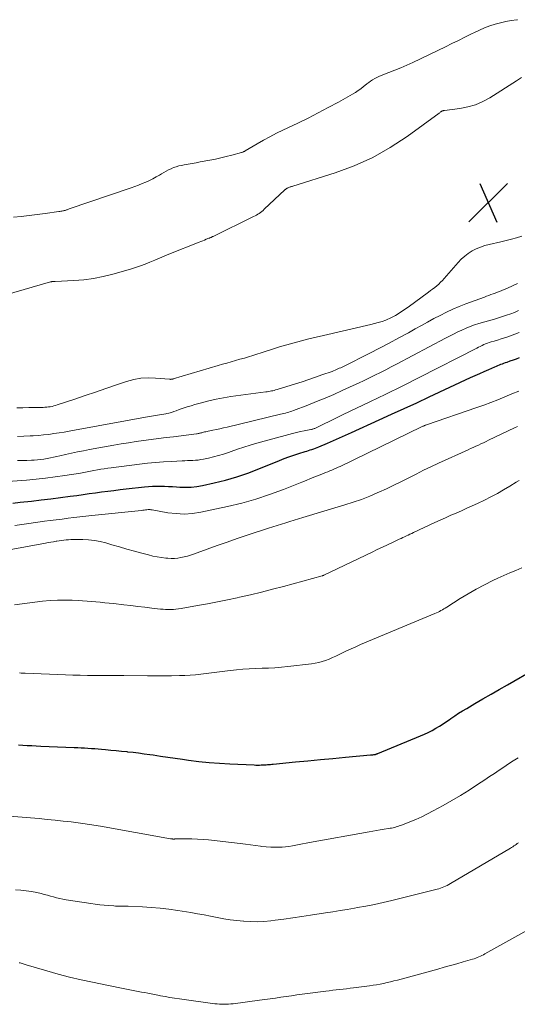
# Model space of a CAD drawing. Units: feet. Extents: x 2054994 to 2060055, y 560000 to 565000.
# Drawn here: x 2055979 to 2056080, y 560387 to 560586 of the extents above; entities that cross this region are included whole.
import ezdxf

# ---------------------------------------------------------------- set-up
doc = ezdxf.new("R2010")
doc.units = ezdxf.units.FT
doc.header["$LTSCALE"] = 100
doc.header["$MEASUREMENT"] = 0
for name, color, linetype, lineweight in [('CONTOUR INDEX', 32, 'Continuous', 25), ('CONTOUR INTERMEDIATE', 40, 'Continuous', 15), ('SPOT ELEVATION', 7, 'Continuous', 15)]:
    doc.layers.add(name, color=color, linetype=linetype, lineweight=lineweight)

# ---------------------------------------------------------------- blocks, each defined once
blk = doc.blocks.new('SPOT')
at = {"layer": 'SPOT ELEVATION', "lineweight": 25}
for p, q in [((-3.95, -3.95), (3.86, 3.85)), ((-1.67, 3.81), (1.74, -3.97))]:
    blk.add_line(p, q, dxfattribs=at)

msp = doc.modelspace()

# ---------------------------------------------------------------- linework, layer by layer
at = {"layer": 'CONTOUR INDEX', "flags": 128}
for points, elevation in [([(2055977.74, 560488.41), (2055979.2, 560488.56), (2055981.54, 560488.82), (2055983.48, 560489.04), (2055985.42, 560489.27), (2055987.36, 560489.52), (2055989.29, 560489.78), (2055990.67, 560489.97), (2055991.92, 560490.14), (2055993.16, 560490.31), (2055994.41, 560490.48), (2055995.65, 560490.66), (2055996.9, 560490.82), (2055998.15, 560490.98), (2055999.39, 560491.13), (2056000.64, 560491.28), (2056004.31, 560491.69), (2056005.12, 560491.77), (2056005.93, 560491.82), (2056006.74, 560491.84), (2056007.56, 560491.84), (2056008.37, 560491.81), (2056009.19, 560491.78), (2056010, 560491.73), (2056010.81, 560491.68), (2056011.49, 560491.63), (2056012.64, 560491.59), (2056013.78, 560491.62), (2056014.92, 560491.76), (2056016.05, 560491.95), (2056018.43, 560492.48), (2056020.72, 560493.05), (2056023, 560493.69), (2056025.24, 560494.46), (2056027.45, 560495.3), (2056031.59, 560497), (2056032.55, 560497.38), (2056033.53, 560497.75), (2056034.51, 560498.09), (2056035.5, 560498.41), (2056036.78, 560498.81), (2056037.13, 560498.92), (2056037.48, 560499.03), (2056037.83, 560499.15), (2056038.18, 560499.26), (2056038.53, 560499.38), (2056038.87, 560499.5), (2056039.22, 560499.63), (2056039.56, 560499.78), (2056041.31, 560500.53), (2056042.53, 560501.06), (2056043.74, 560501.59), (2056044.95, 560502.13), (2056046.16, 560502.67), (2056051.72, 560505.2), (2056054.26, 560506.36), (2056056.79, 560507.52), (2056059.33, 560508.69), (2056061.86, 560509.87), (2056070.23, 560513.77), (2056071.15, 560514.19), (2056072.06, 560514.6), (2056072.98, 560515.01), (2056073.9, 560515.4), (2056075.14, 560515.93), (2056075.44, 560516.06), (2056075.75, 560516.19), (2056076.05, 560516.31), (2056076.35, 560516.44), (2056076.66, 560516.56), (2056076.96, 560516.68), (2056077.27, 560516.79), (2056077.58, 560516.9), (2056078.23, 560517.12), (2056078.87, 560517.34), (2056079.5, 560517.57), (2056080.13, 560517.8)], 880), ([(2055978.85, 560439.57), (2055979.76, 560439.51), (2055980.66, 560439.46), (2055981.56, 560439.41), (2055982.46, 560439.37), (2055983.36, 560439.33), (2055990.14, 560439.05), (2055990.84, 560439.02), (2055991.53, 560438.99), (2055992.22, 560438.95), (2055992.91, 560438.91), (2055993.6, 560438.86), (2055994.29, 560438.81), (2055994.98, 560438.75), (2055995.67, 560438.69), (2055996.46, 560438.62), (2055997.55, 560438.52), (2055998.63, 560438.42), (2055999.71, 560438.31), (2056000.8, 560438.2), (2056000.89, 560438.19), (2056002.02, 560438.06), (2056003.15, 560437.93), (2056004.28, 560437.78), (2056005.41, 560437.63), (2056006.12, 560437.53), (2056007.6, 560437.31), (2056009.08, 560437.1), (2056010.55, 560436.89), (2056012.03, 560436.67), (2056013.22, 560436.5), (2056015.3, 560436.23), (2056017.38, 560436.01), (2056019.47, 560435.84), (2056021.56, 560435.72), (2056026.5, 560435.5), (2056026.85, 560435.49), (2056027.21, 560435.49), (2056027.56, 560435.49), (2056027.91, 560435.5), (2056028.02, 560435.51), (2056028.32, 560435.52), (2056028.61, 560435.54), (2056028.9, 560435.56), (2056029.19, 560435.58), (2056029.49, 560435.61), (2056029.78, 560435.63), (2056030.07, 560435.66), (2056030.36, 560435.69), (2056034.82, 560436.13), (2056037.35, 560436.37), (2056039.87, 560436.61), (2056042.39, 560436.84), (2056044.92, 560437.07), (2056049.98, 560437.52), (2056050.15, 560437.53), (2056050.32, 560437.55), (2056050.48, 560437.57), (2056050.65, 560437.6), (2056050.8, 560437.62), (2056050.89, 560437.64), (2056050.98, 560437.65), (2056051.07, 560437.68), (2056051.16, 560437.7), (2056051.24, 560437.73), (2056051.33, 560437.75), (2056051.41, 560437.79), (2056051.5, 560437.82), (2056060.12, 560441.38), (2056060.91, 560441.73), (2056061.68, 560442.09), (2056062.44, 560442.49), (2056063.19, 560442.92), (2056063.92, 560443.37), (2056064.65, 560443.82), (2056065.37, 560444.3), (2056066.08, 560444.78), (2056066.23, 560444.89), (2056067.01, 560445.42), (2056067.81, 560445.94), (2056068.61, 560446.44), (2056069.43, 560446.94), (2056071.07, 560447.9), (2056072.71, 560448.86), (2056074.36, 560449.82), (2056076.01, 560450.77), (2056077.66, 560451.72), (2056083.24, 560454.92)], 900)]:
    msp.add_lwpolyline(points, dxfattribs=dict(at, elevation=elevation))
at = {"layer": 'CONTOUR INTERMEDIATE', "flags": 128}
for points, elevation in [([(2056079.73, 560586.05), (2056079.56, 560586.04), (2056078.45, 560585.9), (2056077.34, 560585.71), (2056076.25, 560585.45), (2056075.16, 560585.15), (2056074.1, 560584.79), (2056073.05, 560584.4), (2056072.01, 560583.95), (2056071, 560583.47), (2056070.39, 560583.17), (2056069.08, 560582.51), (2056067.77, 560581.87), (2056066.45, 560581.22), (2056065.13, 560580.59), (2056058.54, 560577.42), (2056057.35, 560576.87), (2056056.15, 560576.34), (2056054.93, 560575.84), (2056053.71, 560575.37), (2056052.16, 560574.79), (2056051.71, 560574.61), (2056051.27, 560574.41), (2056050.85, 560574.18), (2056050.43, 560573.92), (2056050.03, 560573.65), (2056049.63, 560573.37), (2056049.24, 560573.08), (2056048.86, 560572.77), (2056048.58, 560572.54), (2056048.04, 560572.12), (2056047.5, 560571.73), (2056046.94, 560571.37), (2056046.36, 560571.02), (2056043.51, 560569.41), (2056041.48, 560568.3), (2056039.44, 560567.22), (2056037.38, 560566.18), (2056035.3, 560565.17), (2056032.31, 560563.75), (2056030.98, 560563.1), (2056029.66, 560562.42), (2056028.36, 560561.71), (2056027.08, 560560.97), (2056024.71, 560559.57), (2056024.62, 560559.51), (2056024.52, 560559.46), (2056024.43, 560559.41), (2056024.33, 560559.35), (2056024.23, 560559.31), (2056024.13, 560559.27), (2056024.03, 560559.23), (2056023.92, 560559.2), (2056021.96, 560558.67), (2056020.86, 560558.39), (2056019.77, 560558.13), (2056018.67, 560557.89), (2056017.56, 560557.67), (2056015.56, 560557.31), (2056014.76, 560557.16), (2056013.95, 560557.01), (2056013.14, 560556.87), (2056012.33, 560556.72), (2056011.81, 560556.63), (2056011.26, 560556.51), (2056010.73, 560556.36), (2056010.21, 560556.17), (2056009.71, 560555.95), (2056009.21, 560555.7), (2056008.71, 560555.45), (2056008.23, 560555.18), (2056007.74, 560554.9), (2056007.37, 560554.68), (2056006.7, 560554.3), (2056006.02, 560553.93), (2056005.32, 560553.59), (2056004.62, 560553.26), (2056004.59, 560553.25), (2056003.87, 560552.94), (2056003.14, 560552.64), (2056002.4, 560552.36), (2056001.66, 560552.1), (2055989.15, 560547.82), (2055989.01, 560547.77), (2055988.86, 560547.72), (2055988.72, 560547.67), (2055988.57, 560547.62), (2055988.43, 560547.58), (2055988.28, 560547.53), (2055988.13, 560547.49), (2055987.98, 560547.46), (2055987.86, 560547.43), (2055987.66, 560547.39), (2055987.45, 560547.35), (2055987.23, 560547.31), (2055987.02, 560547.28), (2055984.25, 560546.91), (2055982.65, 560546.7), (2055981.05, 560546.5), (2055979.44, 560546.32), (2055977.84, 560546.15)], 868), ([(2056080.53, 560574.37), (2056079.49, 560573.7), (2056074.13, 560570.3), (2056072.7, 560569.52), (2056071.21, 560568.88), (2056069.66, 560568.43), (2056068.06, 560568.11), (2056064.93, 560567.71), (2056064.86, 560567.7), (2056064.78, 560567.69), (2056064.71, 560567.67), (2056064.63, 560567.65), (2056064.56, 560567.63), (2056064.49, 560567.61), (2056064.42, 560567.57), (2056064.35, 560567.53), (2056064.28, 560567.48), (2056064.18, 560567.41), (2056064.08, 560567.35), (2056063.98, 560567.27), (2056063.88, 560567.2), (2056057.41, 560562.49), (2056053.98, 560560.24), (2056050.44, 560558.22), (2056046.72, 560556.56), (2056042.87, 560555.14), (2056034.28, 560552.43), (2056034.15, 560552.39), (2056034.02, 560552.35), (2056033.89, 560552.3), (2056033.76, 560552.26), (2056033.63, 560552.21), (2056033.5, 560552.17), (2056033.38, 560552.12), (2056033.27, 560552.06), (2056033.15, 560552.01), (2056033.09, 560551.97), (2056033.03, 560551.94), (2056032.97, 560551.9), (2056032.92, 560551.87), (2056032.86, 560551.82), (2056032.81, 560551.78), (2056032.76, 560551.74), (2056032.7, 560551.69), (2056028.53, 560547.75), (2056028.29, 560547.53), (2056028.04, 560547.32), (2056027.78, 560547.12), (2056027.51, 560546.93), (2056027.23, 560546.75), (2056026.95, 560546.58), (2056026.67, 560546.42), (2056026.37, 560546.27), (2056018.19, 560542.29), (2056018.09, 560542.23), (2056017.99, 560542.18), (2056017.88, 560542.13), (2056017.78, 560542.08), (2056017.67, 560542.04), (2056017.57, 560541.99), (2056017.46, 560541.94), (2056017.35, 560541.9), (2056016.83, 560541.69), (2056016.47, 560541.54), (2056016.1, 560541.39), (2056015.73, 560541.24), (2056015.37, 560541.09), (2056009.28, 560538.67), (2056008.31, 560538.28), (2056007.35, 560537.89), (2056006.4, 560537.49), (2056005.44, 560537.08), (2056004.48, 560536.69), (2056003.51, 560536.32), (2056002.53, 560535.99), (2056001.54, 560535.69), (2055997.97, 560534.65), (2055996.02, 560534.17), (2055994.05, 560533.77), (2055992.06, 560533.52), (2055990.05, 560533.36), (2055986.27, 560533.2), (2055986.14, 560533.19), (2055986.02, 560533.18), (2055985.89, 560533.17), (2055985.77, 560533.16), (2055985.73, 560533.16), (2055985.63, 560533.14), (2055985.52, 560533.12), (2055985.42, 560533.1), (2055985.32, 560533.08), (2055972.58, 560529.39)], 864), ([(2055978.55, 560507.68), (2055979.76, 560507.68), (2055980.97, 560507.69), (2055982.18, 560507.71), (2055983.87, 560507.74), (2055984.23, 560507.75), (2055984.59, 560507.78), (2055984.95, 560507.82), (2055985.31, 560507.87), (2055985.67, 560507.94), (2055986.02, 560508.02), (2055986.37, 560508.12), (2055986.71, 560508.22), (2055990.23, 560509.42), (2055992.34, 560510.13), (2055994.44, 560510.84), (2055996.55, 560511.55), (2055998.65, 560512.26), (2056000.73, 560512.96), (2056002.16, 560513.35), (2056003.62, 560513.62), (2056005.09, 560513.7), (2056006.58, 560513.66), (2056009.39, 560513.41), (2056009.48, 560513.41), (2056009.57, 560513.4), (2056009.67, 560513.41), (2056009.76, 560513.41), (2056009.85, 560513.42), (2056009.94, 560513.44), (2056010.04, 560513.46), (2056010.13, 560513.48), (2056019.23, 560516.19), (2056020.11, 560516.45), (2056020.99, 560516.7), (2056021.87, 560516.95), (2056022.75, 560517.2), (2056023.63, 560517.45), (2056024.51, 560517.71), (2056025.38, 560517.98), (2056026.25, 560518.25), (2056028.71, 560519.04), (2056030.17, 560519.5), (2056031.63, 560519.95), (2056033.09, 560520.38), (2056034.56, 560520.8), (2056036.04, 560521.2), (2056037.52, 560521.58), (2056039, 560521.94), (2056040.49, 560522.29), (2056050.06, 560524.45), (2056050.82, 560524.65), (2056051.58, 560524.86), (2056052.33, 560525.11), (2056053.07, 560525.39), (2056053.4, 560525.52), (2056053.96, 560525.76), (2056054.51, 560526.02), (2056055.05, 560526.31), (2056055.58, 560526.62), (2056056.09, 560526.95), (2056056.6, 560527.29), (2056057.1, 560527.64), (2056057.6, 560528), (2056061.71, 560531), (2056062.14, 560531.32), (2056062.56, 560531.64), (2056062.97, 560531.97), (2056063.38, 560532.31), (2056063.78, 560532.66), (2056064.16, 560533.02), (2056064.53, 560533.39), (2056064.88, 560533.78), (2056067.71, 560537.03), (2056068.35, 560537.7), (2056069.03, 560538.31), (2056069.76, 560538.85), (2056070.54, 560539.35), (2056071.36, 560539.77), (2056072.2, 560540.13), (2056073.07, 560540.42), (2056073.96, 560540.66), (2056076.3, 560541.16), (2056077.38, 560541.42), (2056078.46, 560541.69), (2056079.53, 560542.01), (2056080.59, 560542.35)], 864), ([(2055978.7, 560501.88), (2055979.97, 560501.92), (2055981.23, 560501.98), (2055981.87, 560502.02), (2055982.91, 560502.09), (2055983.95, 560502.17), (2055985, 560502.29), (2055986.04, 560502.43), (2055987.07, 560502.58), (2055988.11, 560502.75), (2055989.14, 560502.92), (2055990.17, 560503.11), (2056005.31, 560505.87), (2056005.72, 560505.95), (2056006.14, 560506.02), (2056006.55, 560506.08), (2056006.97, 560506.15), (2056007.39, 560506.21), (2056007.8, 560506.28), (2056008.22, 560506.36), (2056008.63, 560506.44), (2056008.79, 560506.48), (2056009.28, 560506.6), (2056009.77, 560506.73), (2056010.25, 560506.88), (2056010.72, 560507.04), (2056011.35, 560507.28), (2056012.14, 560507.56), (2056012.94, 560507.83), (2056013.74, 560508.07), (2056014.54, 560508.31), (2056015.85, 560508.68), (2056017.32, 560509.06), (2056018.79, 560509.39), (2056020.28, 560509.67), (2056021.78, 560509.91), (2056028.87, 560510.87), (2056029.15, 560510.91), (2056029.43, 560510.95), (2056029.72, 560511), (2056030, 560511.05), (2056030.28, 560511.11), (2056030.56, 560511.18), (2056030.83, 560511.25), (2056031.11, 560511.33), (2056034.88, 560512.5), (2056036.22, 560512.92), (2056037.55, 560513.36), (2056038.88, 560513.81), (2056040.2, 560514.28), (2056042.24, 560515.02), (2056042.54, 560515.13), (2056042.83, 560515.25), (2056043.12, 560515.37), (2056043.41, 560515.5), (2056043.7, 560515.63), (2056043.99, 560515.76), (2056044.27, 560515.89), (2056044.56, 560516.03), (2056049.86, 560518.68), (2056051.83, 560519.68), (2056053.79, 560520.7), (2056055.74, 560521.76), (2056057.67, 560522.83), (2056059.04, 560523.6), (2056060.29, 560524.29), (2056061.54, 560524.98), (2056062.8, 560525.66), (2056064.06, 560526.33), (2056065.34, 560526.97), (2056066.63, 560527.57), (2056067.94, 560528.13), (2056069.27, 560528.65), (2056073.02, 560530.03), (2056073.46, 560530.19), (2056073.9, 560530.35), (2056074.34, 560530.51), (2056074.77, 560530.66), (2056075.21, 560530.82), (2056075.65, 560530.99), (2056076.08, 560531.16), (2056076.51, 560531.34), (2056077.68, 560531.84), (2056078.69, 560532.29), (2056079.69, 560532.75)], 868), ([(2055978.69, 560497.02), (2055979.63, 560497.01), (2055980.57, 560497.03), (2055981.51, 560497.07), (2055982.07, 560497.1), (2055982.73, 560497.15), (2055983.38, 560497.21), (2055984.03, 560497.3), (2055984.68, 560497.4), (2055985.33, 560497.52), (2055985.97, 560497.65), (2055986.61, 560497.79), (2055987.26, 560497.93), (2055988.39, 560498.19), (2055989.6, 560498.47), (2055990.81, 560498.73), (2055992.02, 560498.97), (2055993.24, 560499.2), (2055998.11, 560500.09), (2055999.61, 560500.35), (2056001.12, 560500.6), (2056002.63, 560500.83), (2056004.15, 560501.04), (2056005.66, 560501.24), (2056007.18, 560501.44), (2056008.69, 560501.63), (2056010.21, 560501.82), (2056014.86, 560502.39), (2056015.01, 560502.41), (2056015.16, 560502.44), (2056015.31, 560502.46), (2056015.46, 560502.5), (2056015.61, 560502.53), (2056015.75, 560502.57), (2056015.9, 560502.61), (2056016.05, 560502.65), (2056016.24, 560502.7), (2056016.48, 560502.77), (2056016.73, 560502.83), (2056016.97, 560502.88), (2056017.22, 560502.93), (2056018.16, 560503.12), (2056018.88, 560503.27), (2056019.59, 560503.42), (2056020.3, 560503.58), (2056021.02, 560503.75), (2056031.82, 560506.34), (2056032.16, 560506.42), (2056032.49, 560506.5), (2056032.82, 560506.59), (2056033.15, 560506.68), (2056033.48, 560506.78), (2056033.81, 560506.89), (2056034.13, 560507), (2056034.45, 560507.12), (2056037.33, 560508.21), (2056039.09, 560508.9), (2056040.83, 560509.61), (2056042.56, 560510.36), (2056044.28, 560511.13), (2056046.49, 560512.15), (2056047.6, 560512.66), (2056048.7, 560513.19), (2056049.81, 560513.72), (2056050.9, 560514.26), (2056052, 560514.8), (2056053.09, 560515.35), (2056054.18, 560515.92), (2056055.26, 560516.48), (2056065.13, 560521.71), (2056065.96, 560522.14), (2056066.78, 560522.56), (2056067.62, 560522.97), (2056068.45, 560523.37), (2056069.3, 560523.75), (2056070.16, 560524.1), (2056071.03, 560524.4), (2056071.92, 560524.68), (2056075.06, 560525.57), (2056075.88, 560525.82), (2056076.7, 560526.07), (2056077.51, 560526.34), (2056078.32, 560526.61), (2056079.11, 560526.93), (2056079.88, 560527.28)], 872), ([(2055973.86, 560492.57), (2055980.48, 560493.05), (2055982.42, 560493.22), (2055984.36, 560493.42), (2055986.29, 560493.68), (2055988.22, 560493.96), (2055991.4, 560494.48), (2055991.74, 560494.54), (2055992.08, 560494.6), (2055992.41, 560494.67), (2055992.75, 560494.74), (2055993.09, 560494.81), (2055993.43, 560494.87), (2055993.77, 560494.94), (2055994.11, 560495), (2055994.82, 560495.12), (2055995.51, 560495.23), (2055996.21, 560495.34), (2055996.9, 560495.44), (2055997.6, 560495.53), (2056003.34, 560496.25), (2056004.95, 560496.44), (2056006.56, 560496.6), (2056008.17, 560496.73), (2056009.78, 560496.83), (2056011.92, 560496.94), (2056012.46, 560496.97), (2056013.01, 560496.99), (2056013.56, 560497.01), (2056014.1, 560497.02), (2056014.65, 560497.05), (2056015.19, 560497.1), (2056015.73, 560497.18), (2056016.27, 560497.28), (2056017.26, 560497.49), (2056018.28, 560497.74), (2056019.3, 560498.01), (2056020.31, 560498.32), (2056021.3, 560498.65), (2056021.86, 560498.85), (2056023.14, 560499.29), (2056024.42, 560499.71), (2056025.71, 560500.1), (2056027.01, 560500.48), (2056033.48, 560502.26), (2056034.26, 560502.47), (2056035.04, 560502.66), (2056035.83, 560502.84), (2056036.62, 560503), (2056037.93, 560503.26), (2056038.07, 560503.29), (2056038.2, 560503.32), (2056038.34, 560503.36), (2056038.47, 560503.39), (2056038.61, 560503.44), (2056038.74, 560503.49), (2056038.87, 560503.54), (2056038.99, 560503.6), (2056040.66, 560504.4), (2056041.63, 560504.87), (2056042.59, 560505.33), (2056043.55, 560505.8), (2056044.51, 560506.27), (2056049.86, 560508.88), (2056050.42, 560509.15), (2056050.98, 560509.42), (2056051.54, 560509.69), (2056052.1, 560509.96), (2056052.4, 560510.1), (2056052.81, 560510.3), (2056053.23, 560510.5), (2056053.64, 560510.7), (2056054.05, 560510.9), (2056055.44, 560511.57), (2056056.54, 560512.11), (2056057.64, 560512.66), (2056058.74, 560513.21), (2056059.84, 560513.77), (2056071.47, 560519.72), (2056071.82, 560519.9), (2056072.18, 560520.07), (2056072.53, 560520.24), (2056072.89, 560520.41), (2056073.25, 560520.56), (2056073.62, 560520.71), (2056073.99, 560520.84), (2056074.37, 560520.96), (2056074.99, 560521.14), (2056075.68, 560521.34), (2056076.37, 560521.56), (2056077.05, 560521.78), (2056077.73, 560522.02), (2056080.07, 560522.86)], 876), ([(2055978.16, 560483.91), (2055979.55, 560484.11), (2055980.94, 560484.3), (2055982.33, 560484.49), (2055983.72, 560484.68), (2055984.11, 560484.73), (2055985.31, 560484.88), (2055986.5, 560485.03), (2055987.7, 560485.18), (2055988.89, 560485.33), (2055990.09, 560485.47), (2055991.28, 560485.6), (2055992.48, 560485.74), (2055993.67, 560485.87), (2056003.76, 560486.94), (2056004.02, 560486.97), (2056004.28, 560487), (2056004.53, 560487.03), (2056004.79, 560487.05), (2056005.1, 560487.09), (2056005.2, 560487.09), (2056005.3, 560487.1), (2056005.4, 560487.09), (2056005.5, 560487.08), (2056005.6, 560487.07), (2056005.7, 560487.06), (2056005.8, 560487.04), (2056005.9, 560487.03), (2056009.05, 560486.47), (2056010.72, 560486.27), (2056012.38, 560486.2), (2056014.05, 560486.32), (2056015.71, 560486.57), (2056021.11, 560487.72), (2056023.98, 560488.4), (2056026.82, 560489.19), (2056029.62, 560490.12), (2056032.39, 560491.15), (2056036.14, 560492.66), (2056037.01, 560493), (2056037.88, 560493.35), (2056038.75, 560493.7), (2056039.62, 560494.04), (2056040.52, 560494.39), (2056040.94, 560494.56), (2056041.36, 560494.73), (2056041.78, 560494.9), (2056042.2, 560495.08), (2056042.62, 560495.25), (2056043.03, 560495.44), (2056043.44, 560495.63), (2056043.85, 560495.82), (2056060.31, 560503.8), (2056060.43, 560503.86), (2056060.56, 560503.92), (2056060.69, 560503.97), (2056060.82, 560504.03), (2056060.94, 560504.08), (2056061.07, 560504.12), (2056061.21, 560504.17), (2056061.34, 560504.22), (2056071.46, 560507.69), (2056072.89, 560508.2), (2056074.32, 560508.73), (2056075.74, 560509.28), (2056077.15, 560509.86), (2056078.56, 560510.45), (2056079.97, 560511.03)], 884), ([(2055966.29, 560476.99), (2055984.34, 560480.33), (2055984.88, 560480.42), (2055985.42, 560480.52), (2055985.96, 560480.6), (2055986.5, 560480.68), (2055986.64, 560480.7), (2055987.11, 560480.77), (2055987.58, 560480.83), (2055988.05, 560480.89), (2055988.52, 560480.95), (2055988.99, 560481), (2055989.46, 560481.03), (2055989.94, 560481.05), (2055990.41, 560481.06), (2055991.85, 560481.04), (2055993.04, 560480.99), (2055994.22, 560480.86), (2055995.38, 560480.64), (2055996.54, 560480.35), (2055997.74, 560480), (2055999.26, 560479.56), (2056000.77, 560479.13), (2056002.29, 560478.7), (2056003.81, 560478.28), (2056005.13, 560477.92), (2056006, 560477.71), (2056006.87, 560477.53), (2056007.74, 560477.4), (2056008.63, 560477.3), (2056009.08, 560477.26), (2056009.74, 560477.23), (2056010.4, 560477.23), (2056011.05, 560477.29), (2056011.71, 560477.39), (2056012.36, 560477.54), (2056013, 560477.7), (2056013.63, 560477.89), (2056014.26, 560478.1), (2056017.03, 560479.11), (2056019.04, 560479.83), (2056021.05, 560480.54), (2056023.07, 560481.24), (2056025.1, 560481.92), (2056029.41, 560483.34), (2056030.27, 560483.62), (2056031.13, 560483.9), (2056032, 560484.16), (2056032.86, 560484.43), (2056033.73, 560484.69), (2056034.6, 560484.95), (2056035.46, 560485.21), (2056036.33, 560485.47), (2056044.79, 560488.02), (2056046.5, 560488.57), (2056048.18, 560489.16), (2056049.85, 560489.82), (2056051.49, 560490.52), (2056051.71, 560490.62), (2056053.23, 560491.31), (2056054.74, 560492.03), (2056056.24, 560492.77), (2056057.73, 560493.52), (2056059.22, 560494.28), (2056060.71, 560495.03), (2056062.22, 560495.75), (2056063.74, 560496.45), (2056069.71, 560499.18), (2056070.23, 560499.41), (2056070.75, 560499.65), (2056071.27, 560499.89), (2056071.79, 560500.12), (2056072.31, 560500.36), (2056072.83, 560500.6), (2056073.34, 560500.85), (2056073.86, 560501.09), (2056079.1, 560503.61), (2056079.7, 560503.9)], 888), ([(2055978.05, 560467.84), (2055983.76, 560468.56), (2055985.25, 560468.7), (2055986.74, 560468.8), (2055988.24, 560468.81), (2055989.73, 560468.77), (2055990.94, 560468.7), (2055991.84, 560468.65), (2055992.73, 560468.59), (2055993.63, 560468.52), (2055994.52, 560468.45), (2055995.41, 560468.36), (2055996.3, 560468.28), (2055997.2, 560468.18), (2055998.09, 560468.09), (2056000.17, 560467.85), (2056001.58, 560467.69), (2056002.99, 560467.53), (2056004.39, 560467.37), (2056005.8, 560467.2), (2056007.58, 560466.99), (2056008.09, 560466.95), (2056008.61, 560466.91), (2056009.13, 560466.9), (2056009.65, 560466.91), (2056010.18, 560466.94), (2056010.69, 560466.98), (2056011.21, 560467.05), (2056011.73, 560467.13), (2056015.08, 560467.71), (2056017.09, 560468.08), (2056019.1, 560468.46), (2056021.1, 560468.87), (2056023.09, 560469.29), (2056023.55, 560469.39), (2056025.77, 560469.9), (2056027.98, 560470.43), (2056030.19, 560470.99), (2056032.39, 560471.57), (2056040.25, 560473.72), (2056040.33, 560473.74), (2056040.4, 560473.77), (2056040.48, 560473.8), (2056040.55, 560473.83), (2056050.36, 560478.51), (2056051.38, 560479), (2056052.41, 560479.49), (2056053.44, 560479.98), (2056054.47, 560480.46), (2056055.82, 560481.1), (2056056.17, 560481.26), (2056056.53, 560481.43), (2056056.89, 560481.6), (2056057.25, 560481.77), (2056057.6, 560481.94), (2056057.96, 560482.1), (2056058.32, 560482.27), (2056058.68, 560482.44), (2056063.02, 560484.48), (2056064.09, 560484.97), (2056065.16, 560485.46), (2056066.24, 560485.94), (2056067.32, 560486.4), (2056068.4, 560486.87), (2056069.47, 560487.35), (2056070.54, 560487.84), (2056071.61, 560488.34), (2056073.04, 560489.02), (2056074.34, 560489.67), (2056075.63, 560490.35), (2056076.89, 560491.07), (2056078.14, 560491.82), (2056079.44, 560492.64), (2056080.02, 560493)], 892), ([(2055979.06, 560454.09), (2055979.44, 560454.07), (2055979.82, 560454.05), (2055980.2, 560454.03), (2055988.41, 560453.71), (2055989.88, 560453.66), (2055991.35, 560453.62), (2055992.81, 560453.6), (2055994.28, 560453.59), (2055995.75, 560453.58), (2055997.22, 560453.58), (2055998.68, 560453.57), (2056000.15, 560453.56), (2056004.97, 560453.51), (2056006.58, 560453.5), (2056008.2, 560453.51), (2056009.81, 560453.53), (2056011.42, 560453.57), (2056012.49, 560453.6), (2056013.57, 560453.65), (2056014.65, 560453.72), (2056015.72, 560453.83), (2056016.79, 560453.96), (2056017.86, 560454.11), (2056018.93, 560454.24), (2056020.01, 560454.37), (2056021.08, 560454.5), (2056022.91, 560454.7), (2056024.21, 560454.83), (2056025.51, 560454.93), (2056026.8, 560454.99), (2056028.1, 560455.03), (2056029.41, 560455.07), (2056030.7, 560455.14), (2056032, 560455.24), (2056033.3, 560455.37), (2056038.1, 560455.92), (2056038.83, 560456.04), (2056039.54, 560456.18), (2056040.25, 560456.39), (2056040.94, 560456.63), (2056041.63, 560456.9), (2056042.31, 560457.19), (2056042.98, 560457.5), (2056043.65, 560457.82), (2056044.19, 560458.08), (2056045.13, 560458.54), (2056046.08, 560458.98), (2056047.03, 560459.4), (2056047.99, 560459.81), (2056063.02, 560466.09), (2056063.33, 560466.22), (2056063.64, 560466.37), (2056063.94, 560466.52), (2056064.23, 560466.68), (2056064.53, 560466.85), (2056064.82, 560467.02), (2056065.11, 560467.2), (2056065.39, 560467.38), (2056068.1, 560469.11), (2056069.71, 560470.1), (2056071.34, 560471.04), (2056073.01, 560471.91), (2056074.71, 560472.74), (2056075.76, 560473.22), (2056076.96, 560473.76), (2056078.15, 560474.3), (2056079.36, 560474.81), (2056080.56, 560475.32)], 896), ([(2055974.35, 560425.37), (2055983.03, 560424.66), (2055984.66, 560424.52), (2055986.28, 560424.36), (2055987.91, 560424.18), (2055989.53, 560423.99), (2055991.87, 560423.7), (2055992.32, 560423.64), (2055992.77, 560423.57), (2055993.22, 560423.5), (2055993.67, 560423.43), (2055994.12, 560423.35), (2055994.56, 560423.27), (2055995.01, 560423.19), (2055995.46, 560423.11), (2056009.61, 560420.6), (2056009.71, 560420.58), (2056009.81, 560420.57), (2056009.91, 560420.55), (2056010.02, 560420.55), (2056010.06, 560420.54), (2056010.14, 560420.54), (2056010.22, 560420.54), (2056010.3, 560420.54), (2056010.38, 560420.54), (2056010.46, 560420.55), (2056010.54, 560420.55), (2056010.62, 560420.55), (2056010.7, 560420.55), (2056012.8, 560420.58), (2056013.92, 560420.57), (2056015.05, 560420.54), (2056016.17, 560420.46), (2056017.3, 560420.35), (2056023.69, 560419.61), (2056024.72, 560419.49), (2056025.75, 560419.36), (2056026.77, 560419.23), (2056027.8, 560419.09), (2056028.02, 560419.06), (2056028.93, 560418.96), (2056029.85, 560418.9), (2056030.77, 560418.88), (2056031.69, 560418.91), (2056032.13, 560418.93), (2056032.83, 560418.99), (2056033.53, 560419.06), (2056034.22, 560419.16), (2056034.91, 560419.28), (2056035.6, 560419.42), (2056036.29, 560419.55), (2056036.97, 560419.68), (2056037.66, 560419.81), (2056049.7, 560421.98), (2056050.46, 560422.12), (2056051.22, 560422.25), (2056051.98, 560422.38), (2056052.74, 560422.51), (2056053.63, 560422.65), (2056053.94, 560422.71), (2056054.26, 560422.77), (2056054.57, 560422.83), (2056054.89, 560422.9), (2056055.2, 560422.98), (2056055.51, 560423.07), (2056055.81, 560423.18), (2056056.11, 560423.29), (2056057.94, 560424.01), (2056059.14, 560424.52), (2056060.34, 560425.05), (2056061.51, 560425.62), (2056062.66, 560426.23), (2056064.69, 560427.33), (2056066.46, 560428.33), (2056068.21, 560429.36), (2056069.94, 560430.43), (2056071.64, 560431.53), (2056073.12, 560432.51), (2056074.07, 560433.15), (2056075.02, 560433.79), (2056075.97, 560434.44), (2056076.92, 560435.09), (2056077.87, 560435.73), (2056078.83, 560436.35), (2056079.82, 560436.93)], 904), ([(2055978.28, 560410.26), (2055979.36, 560410.2), (2055980.44, 560410.09), (2055981.52, 560409.92), (2055982.58, 560409.71), (2055983.44, 560409.51), (2055984.08, 560409.35), (2055984.71, 560409.2), (2055985.34, 560409.03), (2055985.96, 560408.85), (2055986.59, 560408.68), (2055987.22, 560408.53), (2055987.86, 560408.4), (2055988.5, 560408.29), (2055993.51, 560407.5), (2055994.39, 560407.37), (2055995.28, 560407.25), (2055996.17, 560407.17), (2055997.06, 560407.09), (2055998.12, 560407.02), (2055998.48, 560407), (2055998.85, 560406.99), (2055999.21, 560406.98), (2055999.58, 560406.98), (2055999.94, 560406.97), (2056000.31, 560406.97), (2056000.67, 560406.96), (2056001.04, 560406.95), (2056003.91, 560406.82), (2056005.7, 560406.71), (2056007.49, 560406.56), (2056009.28, 560406.35), (2056011.06, 560406.1), (2056013.7, 560405.68), (2056015.04, 560405.46), (2056016.37, 560405.23), (2056017.7, 560404.97), (2056019.02, 560404.7), (2056020.35, 560404.45), (2056021.68, 560404.23), (2056023.02, 560404.06), (2056024.37, 560403.93), (2056024.4, 560403.93), (2056025.76, 560403.86), (2056027.12, 560403.84), (2056028.48, 560403.91), (2056029.84, 560404.03), (2056030.72, 560404.14), (2056032.52, 560404.36), (2056034.31, 560404.6), (2056036.1, 560404.86), (2056037.89, 560405.14), (2056040.92, 560405.62), (2056042.38, 560405.86), (2056043.84, 560406.1), (2056045.3, 560406.34), (2056046.76, 560406.59), (2056047.34, 560406.69), (2056049.09, 560407), (2056050.83, 560407.35), (2056052.56, 560407.73), (2056054.29, 560408.14), (2056063.45, 560410.42), (2056063.8, 560410.51), (2056064.15, 560410.62), (2056064.5, 560410.75), (2056064.84, 560410.88), (2056065.18, 560411.03), (2056065.51, 560411.18), (2056065.83, 560411.36), (2056066.15, 560411.54), (2056078.28, 560418.7), (2056078.52, 560418.84), (2056078.75, 560418.99), (2056078.98, 560419.14), (2056079.21, 560419.3), (2056079.43, 560419.46), (2056079.66, 560419.63), (2056079.88, 560419.79)], 908), ([(2055978.99, 560395.56), (2055979.2, 560395.5), (2055979.4, 560395.45), (2055979.6, 560395.38), (2055979.81, 560395.32), (2055980.01, 560395.26), (2055980.21, 560395.2), (2055980.42, 560395.14), (2055984.6, 560393.91), (2055986.9, 560393.27), (2055989.2, 560392.66), (2055991.53, 560392.11), (2055993.86, 560391.6), (2055997.05, 560390.94), (2055998.05, 560390.74), (2055999.05, 560390.54), (2056000.05, 560390.35), (2056001.05, 560390.15), (2056001.72, 560390.03), (2056002.39, 560389.9), (2056003.05, 560389.77), (2056003.72, 560389.64), (2056004.38, 560389.51), (2056005.04, 560389.38), (2056005.71, 560389.25), (2056006.37, 560389.12), (2056007.04, 560388.99), (2056007.59, 560388.89), (2056008.54, 560388.72), (2056009.49, 560388.56), (2056010.43, 560388.41), (2056011.38, 560388.27), (2056018.58, 560387.28), (2056019.03, 560387.22), (2056019.49, 560387.18), (2056019.94, 560387.16), (2056020.4, 560387.16), (2056020.86, 560387.17), (2056021.32, 560387.19), (2056021.77, 560387.23), (2056022.23, 560387.28), (2056027.56, 560387.96), (2056028.64, 560388.1), (2056029.73, 560388.25), (2056030.81, 560388.41), (2056031.88, 560388.57), (2056032.96, 560388.73), (2056034.04, 560388.89), (2056035.12, 560389.04), (2056036.2, 560389.19), (2056040.96, 560389.82), (2056041.66, 560389.91), (2056042.36, 560390), (2056043.07, 560390.08), (2056043.77, 560390.15), (2056044.48, 560390.23), (2056045.18, 560390.31), (2056045.88, 560390.39), (2056046.59, 560390.48), (2056049.8, 560390.89), (2056050.51, 560390.99), (2056051.22, 560391.1), (2056051.93, 560391.23), (2056052.64, 560391.37), (2056053.34, 560391.53), (2056054.04, 560391.69), (2056054.74, 560391.87), (2056055.44, 560392.05), (2056063.6, 560394.28), (2056064.88, 560394.63), (2056066.16, 560394.99), (2056067.43, 560395.35), (2056068.71, 560395.72), (2056070.6, 560396.27), (2056070.93, 560396.37), (2056071.25, 560396.48), (2056071.57, 560396.6), (2056071.88, 560396.73), (2056072.2, 560396.87), (2056072.51, 560397.01), (2056072.81, 560397.17), (2056073.11, 560397.33), (2056087.63, 560405.46)], 912)]:
    msp.add_lwpolyline(points, dxfattribs=dict(at, elevation=elevation))

# ---------------------------------------------------------------- block references
at = {"layer": 'SPOT ELEVATION'}
msp.add_blockref('SPOT', (2056073.79, 560549.14, 861.1), dxfattribs=at)

doc.saveas('drawing.dxf')
